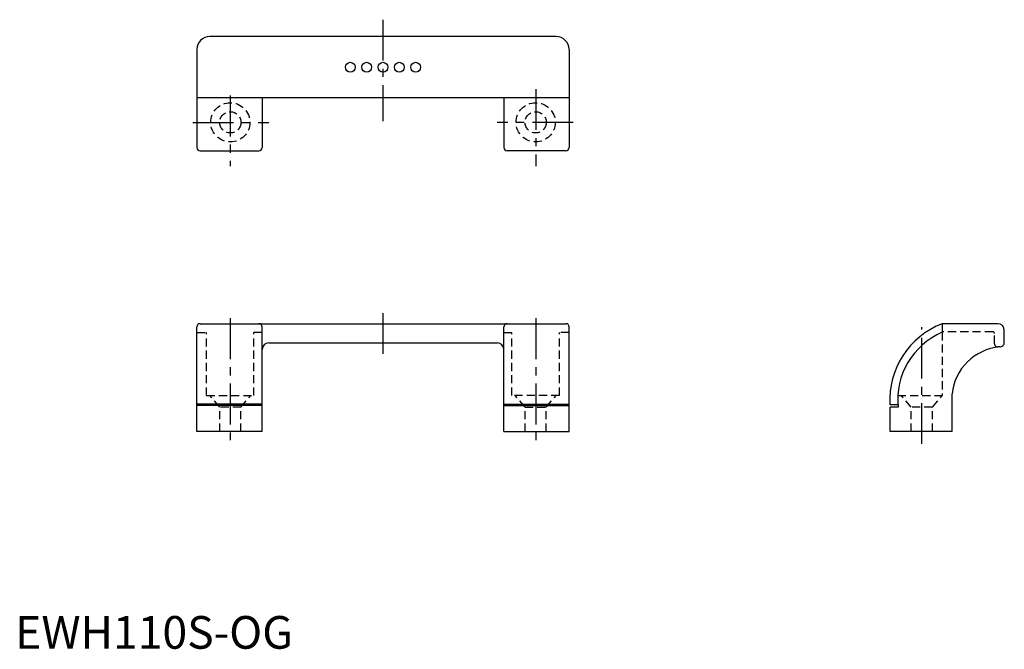
# Model space of a CAD drawing. Extents: x 1 to 303, y 0 to 193.
import ezdxf

# ---------------------------------------------------------------- set-up
doc = ezdxf.new("R2010")
doc.units = 0
doc.header["$LTSCALE"] = 10
doc.header["$MEASUREMENT"] = 0
doc.linetypes.add('CENTER', pattern=[2, 1.25, -0.25, 0.25, -0.25])
doc.linetypes.add('HIDDEN', pattern=[0.375, 0.25, -0.125])
doc.layers.get('0').update_dxf_attribs({"linetype": 'CONTINUOUS'})
for name, color, linetype in [('1', 1, 'CENTER'), ('2', 2, 'HIDDEN'), ('3', 3, 'CONTINUOUS')]:
    doc.layers.add(name, color=color, linetype=linetype)
doc.styles.add('Standard1', font='ARIAL.TTF')

msp = doc.modelspace()

# ---------------------------------------------------------------- linework, layer by layer
for p, q in [((165.62, 187.38), (59.62, 187.38)), ((55.62, 183.38), (55.62, 153.38)), ((169.62, 183.38), (169.62, 153.38)), ((169.62, 168.58), (55.62, 168.58)), ((75.62, 168.58), (75.62, 153.38)), ((149.62, 168.58), (149.62, 153.38)), ((56.62, 152.38), (74.62, 152.38)), ((168.62, 152.38), (150.62, 152.38)), ((55.62, 66.48), (55.62, 98.48)), ((56.62, 99.48), (168.62, 99.48)), ((75.62, 66.48), (75.62, 98.48)), ((149.62, 66.48), (149.62, 98.48)), ((169.62, 66.48), (169.62, 98.48)), ((283.87, 99.48), (283.87, 96.89)), ((300.87, 99.48), (283.87, 99.48)), ((302.87, 93.7), (302.87, 97.48)), ((77.62, 93.58), (147.62, 93.58)), ((286.87, 66.48), (286.87, 77.98)), ((270.27, 74.65), (267.87, 74.65)), ((270.33, 73.98), (267.87, 73.98)), ((267.87, 66.48), (267.87, 73.98)), ((75.62, 66.48), (55.62, 66.48)), ((149.62, 66.48), (169.62, 66.48)), ((286.87, 66.48), (267.87, 66.48))]:
    msp.add_line(p, q)
for centre in [(102.62, 177.98), (107.62, 177.98), (112.62, 177.98), (117.62, 177.98), (122.62, 177.98)]:
    msp.add_circle(centre, 1.5)
for centre, radius, start, end in [((59.62, 183.38), 4, 90, 180), ((165.62, 183.38), 4, 0, 90), ((56.62, 153.38), 1, 180, 270), ((74.62, 153.38), 1, 270, 0), ((150.62, 153.38), 1, 180, 270), ((168.62, 153.38), 1, 270, 0), ((56.62, 98.48), 1, 90, 180), ((74.62, 98.48), 1, 0, 90), ((150.62, 98.48), 1, 90, 180), ((168.62, 98.48), 1, 0, 90), ((292.82, 76.14), 25, 110.9908, 183.4207), ((292.82, 76.14), 22.6, 113.3445, 185.482), ((300.87, 97.48), 2, 0, 90), ((77.62, 91.58), 2, 90, 180), ((147.62, 91.58), 2, 0, 90), ((301.47, 93.76), 1.4, 270, 2.1721), ((302.79, 76.41), 16, 94.7424, 174.3698)]:
    msp.add_arc(centre, radius, start, end)
at = {"layer": '1'}
for p, q in [((112.62, 192.53), (112.62, 161.52)), ((65.87, 169.3), (65.87, 147.67)), ((159.37, 171.28), (159.37, 147.67)), ((54.35, 161.11), (77.66, 161.11)), ((170.88, 161.11), (147.57, 161.11)), ((112.62, 102.73), (112.62, 88.36)), ((65.87, 101.16), (65.87, 63.86)), ((159.37, 101.16), (159.37, 63.86)), ((277.62, 62.67), (277.62, 98.43))]:
    msp.add_line(p, q, dxfattribs=at)
at = {"layer": '2'}
for p, q in [((55.62, 96.78), (58.62, 96.78)), ((58.62, 77.48), (58.62, 96.78)), ((75.62, 96.78), (73.12, 96.78)), ((73.12, 77.48), (73.12, 96.78)), ((149.62, 96.78), (152.12, 96.78)), ((152.12, 77.48), (152.12, 96.78)), ((169.62, 96.78), (166.62, 96.78)), ((166.62, 77.48), (166.62, 96.78)), ((299.37, 96.98), (283.87, 96.98)), ((283.87, 96.89), (283.87, 77.48)), ((299.87, 93.36), (299.87, 96.48)), ((301.47, 92.36), (300.87, 92.36)), ((58.62, 77.48), (73.12, 77.48)), ((62.62, 73.98), (59.62, 77.48)), ((69.12, 73.98), (72.12, 77.48)), ((166.62, 77.48), (152.12, 77.48)), ((156.12, 73.98), (153.12, 77.48)), ((162.62, 73.98), (165.62, 77.48)), ((270.26, 77.48), (283.87, 77.48)), ((274.37, 73.98), (271.37, 77.48)), ((280.87, 73.98), (283.87, 77.48)), ((62.62, 66.48), (62.62, 73.98)), ((69.12, 73.98), (62.62, 73.98)), ((69.12, 66.48), (69.12, 73.98)), ((156.12, 66.48), (156.12, 73.98)), ((156.12, 73.98), (162.62, 73.98)), ((162.62, 66.48), (162.62, 73.98)), ((280.87, 73.98), (274.37, 73.98)), ((274.37, 66.48), (274.37, 73.98)), ((280.87, 66.48), (280.87, 73.98))]:
    msp.add_line(p, q, dxfattribs=at)
for centre, radius in [((65.87, 161.11), 6), ((159.37, 161.11), 6), ((65.87, 161.11), 3.25), ((159.37, 161.11), 3.25)]:
    msp.add_circle(centre, radius, dxfattribs=at)
for centre, radius, start, end in [((299.37, 96.48), 0.5, 0, 90), ((300.87, 93.36), 1, 180, 270)]:
    msp.add_arc(centre, radius, start, end, dxfattribs=at)
at = {"layer": '3'}
for p, q in [((75.62, 74.88), (55.62, 74.88)), ((75.62, 74.48), (55.62, 74.48)), ((149.62, 74.88), (169.62, 74.88)), ((149.62, 74.48), (169.62, 74.48))]:
    msp.add_line(p, q, dxfattribs=at)

# ---------------------------------------------------------------- texts
at = {"color": 3, "style": 'Standard1'}
msp.add_text('EWH110S-OG', height=10, dxfattribs=at).set_placement((0, 0))

doc.saveas('drawing.dxf')
